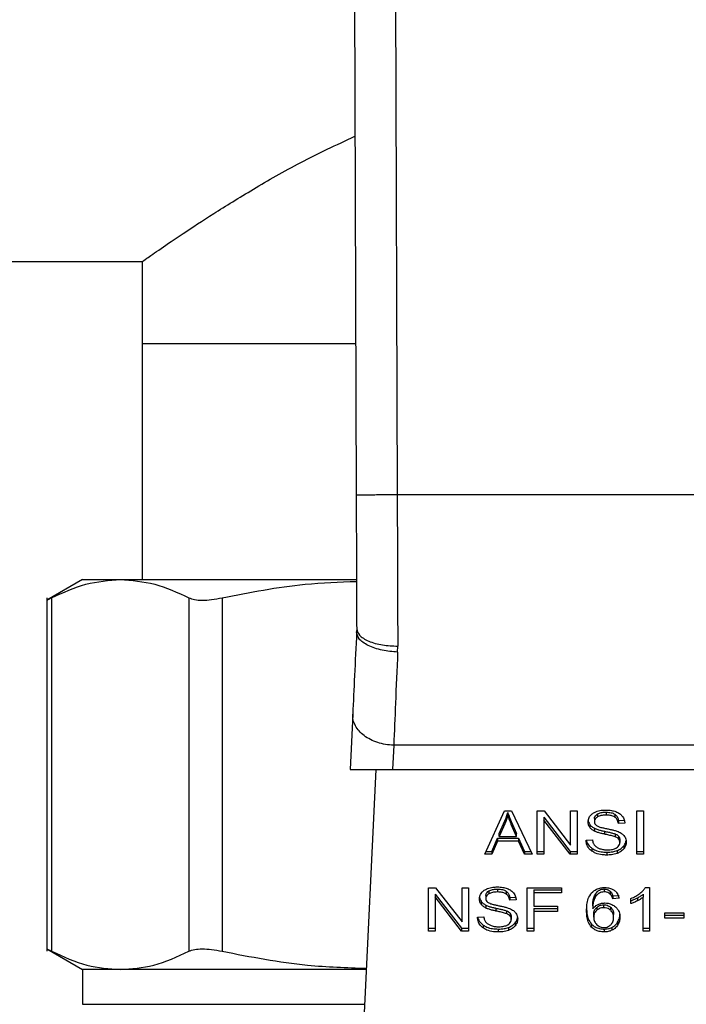
# Model space of a CAD drawing. Extents: x 0.4 to 10.6, y 0.4 to 8.1.
# Drawn here: x 6.9 to 6.9, y 6.6 to 6.7 of the extents above; entities that cross this region are included whole.
import ezdxf

# ---------------------------------------------------------------- set-up
doc = ezdxf.new("R2010")
doc.units = 0
doc.linetypes.add('SLD-SOLID', pattern=[0])
doc.layers.get('0').update_dxf_attribs({"linetype": 'CONTINUOUS'})

msp = doc.modelspace()

# ---------------------------------------------------------------- linework, layer by layer
at = {"color": 7, "linetype": 'SLD-SOLID'}
for p, q in [((6.918611, 6.679894), (6.918776, 6.634819)), ((6.921236, 6.679903), (6.921401, 6.634829)), ((6.540789, 6.649753), (6.905094, 6.649753)), ((6.905094, 6.649753), (6.905094, 6.644504)), ((6.905094, 6.644504), (6.905094, 6.629412)), ((6.905094, 6.644504), (6.918741, 6.644504)), ((6.94443, 6.634829), (6.921401, 6.634829)), ((6.901288, 6.629412), (6.899002, 6.628092)), ((6.901288, 6.629412), (6.903696, 6.629412)), ((6.903696, 6.629412), (6.918779, 6.629412)), ((6.899007, 6.628253), (6.899007, 6.605637)), ((6.899306, 6.628248), (6.899306, 6.605641)), ((6.908085, 6.628248), (6.908085, 6.605641)), ((6.910216, 6.628248), (6.910216, 6.605641)), ((6.918807, 6.626268), (6.918803, 6.626066)), ((6.921425, 6.624776), (6.921432, 6.625156)), ((6.918552, 6.620802), (6.918384, 6.617273)), ((6.921174, 6.618821), (6.9211, 6.617273)), ((6.944657, 6.618821), (6.921174, 6.618821)), ((6.918384, 6.617273), (6.9211, 6.617273)), ((6.920026, 6.617273), (6.919191, 6.599725)), ((6.9211, 6.617273), (6.944731, 6.617273)), ((6.927004, 6.611842), (6.928248, 6.614626)), ((6.928248, 6.614626), (6.928704, 6.614626)), ((6.928465, 6.614333), (6.928465, 6.614519)), ((6.928704, 6.614626), (6.930028, 6.611842)), ((6.930353, 6.614626), (6.930791, 6.614626)), ((6.930353, 6.611842), (6.930353, 6.614626)), ((6.930791, 6.614626), (6.932488, 6.612434)), ((6.932488, 6.614626), (6.932897, 6.614626)), ((6.932488, 6.612434), (6.932488, 6.614626)), ((6.932897, 6.614626), (6.932897, 6.611842)), ((6.934201, 6.614421), (6.934201, 6.614235)), ((6.934755, 6.614536), (6.934755, 6.61435)), ((6.935308, 6.614405), (6.935308, 6.614219)), ((6.93671, 6.614626), (6.937137, 6.614626)), ((6.93671, 6.611842), (6.93671, 6.614626)), ((6.937137, 6.614626), (6.937137, 6.611842)), ((6.927928, 6.613171), (6.928288, 6.613987)), ((6.928288, 6.613802), (6.927928, 6.612985)), ((6.928288, 6.613987), (6.928288, 6.613802)), ((6.928694, 6.613942), (6.929029, 6.613171)), ((6.928694, 6.613756), (6.928694, 6.613942)), ((6.929029, 6.612985), (6.928694, 6.613756)), ((6.930764, 6.614217), (6.932459, 6.612027)), ((6.930764, 6.614217), (6.930764, 6.614031)), ((6.932459, 6.611842), (6.930764, 6.614031)), ((6.930764, 6.614031), (6.930764, 6.611842)), ((6.933707, 6.613755), (6.933707, 6.61357)), ((6.934011, 6.614124), (6.934011, 6.613938)), ((6.935539, 6.614002), (6.935918, 6.614027)), ((6.935539, 6.614002), (6.935539, 6.613817)), ((6.93595, 6.613843), (6.935539, 6.613817)), ((6.927928, 6.612985), (6.927928, 6.613171)), ((6.927928, 6.612985), (6.929029, 6.612985)), ((6.929029, 6.612985), (6.929029, 6.613171)), ((6.934008, 6.613511), (6.934008, 6.613325)), ((6.934658, 6.613317), (6.934658, 6.613131)), ((6.935324, 6.613151), (6.935324, 6.612965)), ((6.935555, 6.613), (6.935555, 6.612814)), ((6.927453, 6.612027), (6.927805, 6.612871)), ((6.927805, 6.612685), (6.927453, 6.611842)), ((6.927805, 6.612871), (6.929164, 6.612871)), ((6.927805, 6.612871), (6.927805, 6.612685)), ((6.929164, 6.612685), (6.927805, 6.612685)), ((6.929164, 6.612871), (6.929537, 6.612027)), ((6.929164, 6.612871), (6.929164, 6.612685)), ((6.929537, 6.611842), (6.929164, 6.612685)), ((6.933477, 6.612738), (6.933879, 6.612769)), ((6.935633, 6.612785), (6.935633, 6.6126)), ((6.935887, 6.612381), (6.935887, 6.612196)), ((6.927453, 6.611842), (6.927004, 6.611842)), ((6.927087, 6.612027), (6.927453, 6.612027)), ((6.927453, 6.612027), (6.927453, 6.611842)), ((6.929537, 6.612027), (6.92994, 6.612027)), ((6.929537, 6.612027), (6.929537, 6.611842)), ((6.930028, 6.611842), (6.929537, 6.611842)), ((6.930353, 6.612027), (6.930764, 6.612027)), ((6.930764, 6.611842), (6.930353, 6.611842)), ((6.932459, 6.612027), (6.932897, 6.612027)), ((6.932459, 6.612027), (6.932459, 6.611842)), ((6.932897, 6.611842), (6.932459, 6.611842)), ((6.933844, 6.612234), (6.933844, 6.612048)), ((6.934801, 6.61198), (6.934801, 6.611794)), ((6.935455, 6.612081), (6.935455, 6.611896)), ((6.93671, 6.612027), (6.937137, 6.612027)), ((6.937137, 6.611842), (6.93671, 6.611842)), ((6.923409, 6.609708), (6.923846, 6.609708)), ((6.923409, 6.606924), (6.923409, 6.609708)), ((6.923819, 6.609299), (6.925514, 6.607109)), ((6.923819, 6.609299), (6.923819, 6.609113)), ((6.923846, 6.609708), (6.925544, 6.607516)), ((6.925544, 6.609708), (6.925952, 6.609708)), ((6.925544, 6.607516), (6.925544, 6.609708)), ((6.925952, 6.609708), (6.925952, 6.606924)), ((6.927066, 6.609206), (6.927066, 6.60902)), ((6.927256, 6.609502), (6.927256, 6.609317)), ((6.92781, 6.609618), (6.92781, 6.609432)), ((6.928363, 6.609487), (6.928363, 6.609301)), ((6.929714, 6.609708), (6.931892, 6.609708)), ((6.929714, 6.606924), (6.929714, 6.609708)), ((6.930141, 6.609565), (6.931892, 6.609565)), ((6.930141, 6.609565), (6.930141, 6.609379)), ((6.930141, 6.609379), (6.930141, 6.608517)), ((6.931892, 6.609379), (6.930141, 6.609379)), ((6.931892, 6.609708), (6.931892, 6.609379)), ((6.934082, 6.609319), (6.934082, 6.609134)), ((6.934637, 6.609624), (6.934637, 6.609438)), ((6.935017, 6.60949), (6.935017, 6.609305)), ((6.935185, 6.609187), (6.935579, 6.609213)), ((6.937129, 6.609287), (6.937129, 6.609102)), ((6.937269, 6.609719), (6.937526, 6.609719)), ((6.937526, 6.609719), (6.937526, 6.606924)), ((6.925514, 6.606924), (6.923819, 6.609113)), ((6.923819, 6.609113), (6.923819, 6.606924)), ((6.926762, 6.608837), (6.926762, 6.608651)), ((6.927064, 6.608592), (6.927064, 6.608407)), ((6.928594, 6.609084), (6.928974, 6.609109)), ((6.928594, 6.609084), (6.928594, 6.608899)), ((6.929005, 6.608925), (6.928594, 6.608899)), ((6.934605, 6.608428), (6.934605, 6.608613)), ((6.935185, 6.609187), (6.935185, 6.609001)), ((6.935579, 6.609028), (6.935185, 6.609001)), ((6.936337, 6.60869), (6.936337, 6.60902)), ((6.936761, 6.609054), (6.936761, 6.608869)), ((6.937129, 6.606924), (6.937129, 6.609102)), ((6.927713, 6.608399), (6.927713, 6.608213)), ((6.928379, 6.608233), (6.928379, 6.608047)), ((6.92861, 6.608082), (6.92861, 6.607896)), ((6.930141, 6.608517), (6.931656, 6.608517)), ((6.930141, 6.608374), (6.931656, 6.608374)), ((6.930141, 6.608374), (6.930141, 6.608188)), ((6.931656, 6.608188), (6.930141, 6.608188)), ((6.930141, 6.608188), (6.930141, 6.606924)), ((6.931656, 6.608517), (6.931656, 6.608188)), ((6.933901, 6.608545), (6.933901, 6.608359)), ((6.933963, 6.607826), (6.933963, 6.608011)), ((6.934153, 6.60845), (6.934153, 6.608264)), ((6.935049, 6.608264), (6.935049, 6.608449)), ((6.935233, 6.607805), (6.935233, 6.60799)), ((6.938504, 6.608103), (6.939721, 6.608103)), ((6.938504, 6.607759), (6.938504, 6.608103)), ((6.938504, 6.607945), (6.939721, 6.607945)), ((6.939721, 6.608103), (6.939721, 6.607759)), ((6.926532, 6.60782), (6.926935, 6.60785)), ((6.926899, 6.607316), (6.926899, 6.60713)), ((6.928688, 6.607867), (6.928688, 6.607681)), ((6.928942, 6.607463), (6.928942, 6.607277)), ((6.933822, 6.607372), (6.933822, 6.607187)), ((6.935493, 6.607504), (6.935493, 6.607319)), ((6.939721, 6.607759), (6.938504, 6.607759)), ((6.923409, 6.607109), (6.923819, 6.607109)), ((6.923819, 6.606924), (6.923409, 6.606924)), ((6.925514, 6.607109), (6.925952, 6.607109)), ((6.925514, 6.607109), (6.925514, 6.606924)), ((6.925952, 6.606924), (6.925514, 6.606924)), ((6.927856, 6.607062), (6.927856, 6.606876)), ((6.928511, 6.607163), (6.928511, 6.606978)), ((6.929714, 6.607109), (6.930141, 6.607109)), ((6.930141, 6.606924), (6.929714, 6.606924)), ((6.934629, 6.607062), (6.934629, 6.606876)), ((6.935126, 6.60717), (6.935126, 6.606984)), ((6.937129, 6.607109), (6.937526, 6.607109)), ((6.937526, 6.606924), (6.937129, 6.606924)), ((6.899002, 6.605797), (6.901288, 6.604478)), ((6.901288, 6.604478), (6.901288, 6.602249)), ((6.903696, 6.604478), (6.901288, 6.604478)), ((6.919417, 6.604478), (6.903696, 6.604478))]:
    msp.add_line(p, q, dxfattribs=at)
at = {"color": 8, "linetype": 'SLD-SOLID'}
msp.add_line((6.901288, 6.602249), (6.919311, 6.602249), dxfattribs=at)
at = {"color": 7, "linetype": 'SLD-SOLID'}
for points, knots in [([(6.905094, 6.649753), (6.905152, 6.649794), (6.90527, 6.649877), (6.906207, 6.650531), (6.907657, 6.651518), (6.909635, 6.652818), (6.912156, 6.654374), (6.91514, 6.656101), (6.91751, 6.657217), (6.918692, 6.657773)], [0, 0, 0, 0, 0.13572, 0.27587, 0.411488, 0.550471, 0.698501, 0.849655, 1, 1, 1, 1]), ([(6.921401, 6.634829), (6.92107, 6.634827), (6.920563, 6.634825), (6.919951, 6.634823), (6.919531, 6.634822), (6.919192, 6.63482), (6.918865, 6.634819), (6.918811, 6.634819), (6.918776, 6.634819)], [0, 0, 0, 0, 0.239454, 0.368359, 0.500001, 0.631637, 0.760543, 1, 1, 1, 1]), ([(6.918776, 6.634819), (6.918781, 6.633461), (6.918792, 6.630506), (6.918802, 6.627755), (6.918807, 6.626268)], [0, 0, 0, 0, 0.45944, 1, 1, 1, 1]), ([(6.921401, 6.634829), (6.921406, 6.633156), (6.921416, 6.629812), (6.921427, 6.626708), (6.921432, 6.625156)], [0, 0, 0, 0, 0.5000031, 1, 1, 1, 1]), ([(6.899306, 6.628248), (6.900036, 6.628584), (6.901488, 6.629253), (6.902962, 6.629359), (6.903696, 6.629412)], [0, 0, 0, 0, 0.50214, 1, 1, 1, 1]), ([(6.903696, 6.629412), (6.90443, 6.629359), (6.905904, 6.629253), (6.907356, 6.628584), (6.908085, 6.628248)], [0, 0, 0, 0, 0.498034, 1, 1, 1, 1]), ([(6.910216, 6.628248), (6.911975, 6.628595), (6.914815, 6.629155), (6.917699, 6.629259), (6.918796, 6.629299)], [0, 0, 0, 0, 0.619321, 1, 1, 1, 1]), ([(6.899007, 6.628095), (6.899019, 6.628101), (6.899045, 6.628114), (6.899219, 6.628203), (6.899306, 6.628248)], [0, 0, 0, 0, 0.497156, 1, 1, 1, 1]), ([(6.908085, 6.628248), (6.908196, 6.628204), (6.908418, 6.628117), (6.908922, 6.628084), (6.909521, 6.628117), (6.909983, 6.628204), (6.910216, 6.628248)], [0, 0, 0, 0, 0.251076, 0.499637, 0.748583, 1, 1, 1, 1]), ([(6.918807, 6.626268), (6.918843, 6.626127), (6.918897, 6.625911), (6.919225, 6.625651), (6.919564, 6.625473), (6.919984, 6.625329), (6.920594, 6.625192), (6.921102, 6.62517), (6.921432, 6.625156)], [0, 0, 0, 0, 0.2394172, 0.3682947, 0.4999165, 0.6315487, 0.7604599, 1, 1, 1, 1]), ([(6.918803, 6.626066), (6.918757, 6.625112), (6.918667, 6.623204), (6.91859, 6.621602), (6.918552, 6.620802)], [0, 0, 0, 0, 0.499945, 1, 1, 1, 1]), ([(6.921425, 6.624776), (6.92109, 6.624805), (6.920575, 6.624849), (6.919958, 6.625022), (6.919535, 6.625193), (6.919197, 6.625397), (6.918876, 6.625687), (6.918832, 6.625917), (6.918803, 6.626066)], [0, 0, 0, 0, 0.239653, 0.368808, 0.500689, 0.632461, 0.76133, 1, 1, 1, 1]), ([(6.921425, 6.624776), (6.921377, 6.623656), (6.921287, 6.621499), (6.92121, 6.619691), (6.921174, 6.618821)], [0, 0, 0, 0, 0.5189327, 1, 1, 1, 1]), ([(6.921174, 6.618821), (6.920998, 6.618833), (6.920648, 6.618855), (6.920143, 6.618982), (6.919679, 6.619172), (6.919275, 6.619424), (6.918947, 6.619725), (6.918711, 6.620064), (6.918565, 6.620429), (6.918556, 6.620678), (6.918552, 6.620802)], [0, 0, 0, 0, 0.124997, 0.25, 0.375002, 0.499998, 0.624996, 0.750001, 0.875001, 1, 1, 1, 1]), ([(6.928288, 6.613987), (6.928307, 6.614031), (6.928344, 6.614119), (6.928407, 6.614296), (6.928442, 6.61443), (6.928465, 6.614519)], [0, 0, 0, 0, 0.251377, 0.502724, 1, 1, 1, 1]), ([(6.928465, 6.614333), (6.928454, 6.614288), (6.928431, 6.614198), (6.928377, 6.61402), (6.928324, 6.613889), (6.928288, 6.613802)], [0, 0, 0, 0, 0.251358, 0.502711, 1, 1, 1, 1]), ([(6.928465, 6.614519), (6.928486, 6.614459), (6.928528, 6.614339), (6.928606, 6.614147), (6.928662, 6.614015), (6.928694, 6.613942)], [0, 0, 0, 0, 0.308884, 0.617676, 1, 1, 1, 1]), ([(6.928694, 6.613756), (6.928668, 6.613815), (6.928617, 6.613933), (6.928539, 6.614125), (6.928492, 6.614259), (6.928465, 6.614333)], [0, 0, 0, 0, 0.308808, 0.617615, 1, 1, 1, 1]), ([(6.9336, 6.613908), (6.933604, 6.613964), (6.933614, 6.614104), (6.933713, 6.614302), (6.93385, 6.614413), (6.933909, 6.614461)], [0, 0, 0, 0, 0.277059, 0.688759, 1, 1, 1, 1]), ([(6.933909, 6.614461), (6.933972, 6.614498), (6.934126, 6.614591), (6.93442, 6.614664), (6.93464, 6.614672), (6.934742, 6.614675)], [0, 0, 0, 0, 0.272744, 0.664761, 1, 1, 1, 1]), ([(6.934011, 6.614124), (6.934013, 6.614153), (6.934018, 6.614223), (6.934075, 6.614332), (6.934159, 6.614391), (6.934201, 6.614421)], [0, 0, 0, 0, 0.260406, 0.624432, 1, 1, 1, 1]), ([(6.934201, 6.614235), (6.934171, 6.614215), (6.934101, 6.614168), (6.934025, 6.614065), (6.934016, 6.613982), (6.934011, 6.613938)], [0, 0, 0, 0, 0.2606709, 0.6112146, 1, 1, 1, 1]), ([(6.934201, 6.614421), (6.934242, 6.614441), (6.934351, 6.614496), (6.934547, 6.614531), (6.934693, 6.614534), (6.934755, 6.614536)], [0, 0, 0, 0, 0.251315, 0.682477, 1, 1, 1, 1]), ([(6.934755, 6.61435), (6.934694, 6.614349), (6.934584, 6.614346), (6.934389, 6.614319), (6.934274, 6.614267), (6.934201, 6.614235)], [0, 0, 0, 0, 0.309339, 0.566676, 1, 1, 1, 1]), ([(6.934742, 6.614675), (6.934801, 6.614674), (6.934921, 6.614671), (6.935136, 6.614646), (6.93528, 6.614601), (6.935369, 6.614574)], [0, 0, 0, 0, 0.276393, 0.552897, 1, 1, 1, 1]), ([(6.934755, 6.614536), (6.934814, 6.614534), (6.934966, 6.61453), (6.935163, 6.614488), (6.935272, 6.614426), (6.935308, 6.614405)], [0, 0, 0, 0, 0.298292, 0.764392, 1, 1, 1, 1]), ([(6.935308, 6.614219), (6.935267, 6.614243), (6.935163, 6.614301), (6.934967, 6.614344), (6.934821, 6.614348), (6.934755, 6.61435)], [0, 0, 0, 0, 0.264704, 0.66584, 1, 1, 1, 1]), ([(6.935308, 6.614405), (6.935351, 6.61437), (6.935455, 6.614284), (6.935517, 6.614138), (6.935533, 6.614037), (6.935539, 6.614002)], [0, 0, 0, 0, 0.310632, 0.761444, 1, 1, 1, 1]), ([(6.935369, 6.614574), (6.935414, 6.614556), (6.935502, 6.614519), (6.935655, 6.614429), (6.935736, 6.614342), (6.935789, 6.614286)], [0, 0, 0, 0, 0.2594812, 0.519078, 1, 1, 1, 1]), ([(6.935789, 6.614286), (6.935816, 6.614248), (6.935869, 6.614172), (6.93593, 6.614023), (6.935942, 6.613912), (6.93595, 6.613843)], [0, 0, 0, 0, 0.276098, 0.552036, 1, 1, 1, 1]), ([(6.9336, 6.614094), (6.933602, 6.614062), (6.933604, 6.613999), (6.93363, 6.613884), (6.933677, 6.613805), (6.933707, 6.613755)], [0, 0, 0, 0, 0.2693654, 0.5388723, 1, 1, 1, 1]), ([(6.933707, 6.61357), (6.933688, 6.613598), (6.933651, 6.613656), (6.93361, 6.613769), (6.933604, 6.613854), (6.9336, 6.613908)], [0, 0, 0, 0, 0.26971, 0.539267, 1, 1, 1, 1]), ([(6.933707, 6.613755), (6.933726, 6.613731), (6.933764, 6.613682), (6.93386, 6.613595), (6.93395, 6.613544), (6.934008, 6.613511)], [0, 0, 0, 0, 0.256374, 0.512811, 1, 1, 1, 1]), ([(6.934011, 6.613938), (6.934013, 6.61391), (6.934017, 6.613841), (6.93406, 6.613746), (6.934124, 6.613696), (6.934149, 6.613675)], [0, 0, 0, 0, 0.297724, 0.71507, 1, 1, 1, 1]), ([(6.934149, 6.613675), (6.934201, 6.61365), (6.934321, 6.613591), (6.934538, 6.613537), (6.934697, 6.613504), (6.934777, 6.613488)], [0, 0, 0, 0, 0.274055, 0.635288, 1, 1, 1, 1]), ([(6.935539, 6.613817), (6.935532, 6.613862), (6.935518, 6.613943), (6.93546, 6.614076), (6.935385, 6.614167), (6.935317, 6.614213), (6.935308, 6.614219)], [0, 0, 0, 0, 0.307115, 0.550703, 0.938385, 1, 1, 1, 1]), ([(6.934008, 6.613325), (6.933977, 6.613342), (6.933914, 6.613376), (6.933805, 6.613454), (6.933745, 6.613524), (6.933707, 6.61357)], [0, 0, 0, 0, 0.256365, 0.512757, 1, 1, 1, 1]), ([(6.934008, 6.613511), (6.934078, 6.613482), (6.934214, 6.613425), (6.934436, 6.613366), (6.934584, 6.613333), (6.934658, 6.613317)], [0, 0, 0, 0, 0.340835, 0.669599, 1, 1, 1, 1]), ([(6.934658, 6.613131), (6.934582, 6.613148), (6.934432, 6.613182), (6.93421, 6.61324), (6.934076, 6.613297), (6.934008, 6.613325)], [0, 0, 0, 0, 0.338723, 0.667257, 1, 1, 1, 1]), ([(6.934658, 6.613317), (6.934743, 6.613298), (6.934898, 6.613265), (6.935123, 6.613214), (6.935257, 6.613172), (6.935324, 6.613151)], [0, 0, 0, 0, 0.37809, 0.688512, 1, 1, 1, 1]), ([(6.935324, 6.612965), (6.935283, 6.612979), (6.935156, 6.61302), (6.934932, 6.613072), (6.934749, 6.613111), (6.934658, 6.613131)], [0, 0, 0, 0, 0.189543, 0.594304, 1, 1, 1, 1]), ([(6.934777, 6.613488), (6.934857, 6.613472), (6.93501, 6.613441), (6.935236, 6.61339), (6.935377, 6.613346), (6.935447, 6.613324)], [0, 0, 0, 0, 0.34964, 0.674114, 1, 1, 1, 1]), ([(6.935324, 6.613151), (6.935349, 6.61314), (6.935399, 6.61312), (6.935483, 6.613072), (6.935527, 6.613027), (6.935555, 6.613)], [0, 0, 0, 0, 0.275083, 0.550293, 1, 1, 1, 1]), ([(6.935447, 6.613324), (6.935496, 6.613305), (6.935594, 6.613267), (6.935755, 6.613179), (6.935841, 6.613096), (6.935895, 6.613044)], [0, 0, 0, 0, 0.277872, 0.555996, 1, 1, 1, 1]), ([(6.935555, 6.613), (6.935569, 6.612982), (6.935596, 6.612945), (6.935626, 6.612873), (6.93563, 6.612819), (6.935633, 6.612785)], [0, 0, 0, 0, 0.274435, 0.548785, 1, 1, 1, 1]), ([(6.935895, 6.613044), (6.935922, 6.613009), (6.935977, 6.612937), (6.936035, 6.612797), (6.936042, 6.612693), (6.936047, 6.61263)], [0, 0, 0, 0, 0.280603, 0.561152, 1, 1, 1, 1]), ([(6.933844, 6.612048), (6.933777, 6.612105), (6.933616, 6.61224), (6.9335, 6.612486), (6.933483, 6.612663), (6.933477, 6.612738)], [0, 0, 0, 0, 0.291753, 0.701538, 1, 1, 1, 1]), ([(6.933502, 6.61274), (6.933504, 6.612729), (6.93352, 6.612605), (6.933621, 6.61242), (6.933784, 6.612284), (6.933844, 6.612234)], [0, 0, 0, 0, 0.059929, 0.654236, 1, 1, 1, 1]), ([(6.933879, 6.612769), (6.933891, 6.612699), (6.933912, 6.612574), (6.93399, 6.61246), (6.934025, 6.61241)], [0, 0, 0, 0, 0.5548418, 1, 1, 1, 1]), ([(6.934025, 6.61241), (6.934047, 6.612386), (6.934093, 6.61234), (6.9342, 6.612267), (6.934293, 6.612228), (6.934351, 6.612203)], [0, 0, 0, 0, 0.271571, 0.543047, 1, 1, 1, 1]), ([(6.935555, 6.612814), (6.935539, 6.612831), (6.935506, 6.612866), (6.93543, 6.612919), (6.935365, 6.612948), (6.935324, 6.612965)], [0, 0, 0, 0, 0.275493, 0.550863, 1, 1, 1, 1]), ([(6.935421, 6.612258), (6.935456, 6.612283), (6.935538, 6.61234), (6.935619, 6.61246), (6.935628, 6.612553), (6.935633, 6.6126)], [0, 0, 0, 0, 0.2725981, 0.6376243, 1, 1, 1, 1]), ([(6.935455, 6.612081), (6.935502, 6.612101), (6.935595, 6.612139), (6.93575, 6.612235), (6.935834, 6.612324), (6.935887, 6.612381)], [0, 0, 0, 0, 0.2630486, 0.5261234, 1, 1, 1, 1]), ([(6.935633, 6.6126), (6.935632, 6.61262), (6.93563, 6.612661), (6.93561, 6.612735), (6.935576, 6.612784), (6.935555, 6.612814)], [0, 0, 0, 0, 0.274098, 0.548381, 1, 1, 1, 1]), ([(6.935887, 6.612381), (6.935913, 6.612417), (6.935965, 6.612488), (6.93602, 6.612605), (6.936028, 6.612687), (6.936033, 6.61273)], [0, 0, 0, 0, 0.3268916, 0.653833, 1, 1, 1, 1]), ([(6.936047, 6.61263), (6.936045, 6.61259), (6.936041, 6.61251), (6.936, 6.612361), (6.935931, 6.61226), (6.935887, 6.612196)], [0, 0, 0, 0, 0.264412, 0.52892, 1, 1, 1, 1]), ([(6.933844, 6.612234), (6.933915, 6.61219), (6.934087, 6.612083), (6.934425, 6.611994), (6.934679, 6.611985), (6.934801, 6.61198)], [0, 0, 0, 0, 0.271167, 0.651929, 1, 1, 1, 1]), ([(6.934801, 6.611794), (6.9347, 6.611798), (6.934452, 6.611805), (6.934109, 6.611885), (6.93392, 6.612001), (6.933844, 6.612048)], [0, 0, 0, 0, 0.287597, 0.711425, 1, 1, 1, 1]), ([(6.934351, 6.612203), (6.934392, 6.61219), (6.934472, 6.612164), (6.934633, 6.612134), (6.934754, 6.612129), (6.93483, 6.612127)], [0, 0, 0, 0, 0.26925, 0.53832, 1, 1, 1, 1]), ([(6.934801, 6.61198), (6.934864, 6.611981), (6.934992, 6.611984), (6.935216, 6.612009), (6.935365, 6.612054), (6.935455, 6.612081)], [0, 0, 0, 0, 0.283468, 0.567178, 1, 1, 1, 1]), ([(6.935455, 6.611896), (6.935397, 6.611877), (6.93528, 6.611839), (6.93506, 6.611802), (6.934898, 6.611797), (6.934801, 6.611794)], [0, 0, 0, 0, 0.284064, 0.567886, 1, 1, 1, 1]), ([(6.93483, 6.612127), (6.934894, 6.612128), (6.935009, 6.612131), (6.935203, 6.612162), (6.935339, 6.612208), (6.935412, 6.612252), (6.935421, 6.612258)], [0, 0, 0, 0, 0.3005772, 0.5455754, 0.9425648, 1, 1, 1, 1]), ([(6.935887, 6.612196), (6.935859, 6.612163), (6.935802, 6.612099), (6.935666, 6.611989), (6.935538, 6.611932), (6.935455, 6.611896)], [0, 0, 0, 0, 0.262874, 0.525886, 1, 1, 1, 1]), ([(6.926655, 6.60899), (6.926659, 6.609046), (6.926669, 6.609186), (6.926768, 6.609384), (6.926905, 6.609495), (6.926964, 6.609542)], [0, 0, 0, 0, 0.277057, 0.688739, 1, 1, 1, 1]), ([(6.926964, 6.609542), (6.927032, 6.609583), (6.927193, 6.609678), (6.927489, 6.609747), (6.927703, 6.609754), (6.927797, 6.609757)], [0, 0, 0, 0, 0.291313, 0.690137, 1, 1, 1, 1]), ([(6.927066, 6.609206), (6.927069, 6.609236), (6.927074, 6.609307), (6.927133, 6.609415), (6.927215, 6.609473), (6.927256, 6.609502)], [0, 0, 0, 0, 0.272754, 0.633938, 1, 1, 1, 1]), ([(6.927256, 6.609317), (6.927226, 6.609297), (6.927156, 6.60925), (6.92708, 6.609147), (6.927071, 6.609064), (6.927066, 6.60902)], [0, 0, 0, 0, 0.260675, 0.611236, 1, 1, 1, 1]), ([(6.927256, 6.609502), (6.927297, 6.609523), (6.927406, 6.609577), (6.927602, 6.609612), (6.927748, 6.609616), (6.92781, 6.609618)], [0, 0, 0, 0, 0.251314, 0.682412, 1, 1, 1, 1]), ([(6.92781, 6.609432), (6.92775, 6.609431), (6.927639, 6.609428), (6.927444, 6.609401), (6.927329, 6.609349), (6.927256, 6.609317)], [0, 0, 0, 0, 0.3094039, 0.5667428, 1, 1, 1, 1]), ([(6.927797, 6.609757), (6.927857, 6.609756), (6.927976, 6.609753), (6.928191, 6.609728), (6.928335, 6.609683), (6.928425, 6.609656)], [0, 0, 0, 0, 0.276349, 0.552863, 1, 1, 1, 1]), ([(6.92781, 6.609618), (6.927869, 6.609616), (6.928021, 6.609612), (6.928218, 6.60957), (6.928327, 6.609508), (6.928363, 6.609487)], [0, 0, 0, 0, 0.298309, 0.764431, 1, 1, 1, 1]), ([(6.928363, 6.609301), (6.928316, 6.609327), (6.928202, 6.60939), (6.928004, 6.609427), (6.927865, 6.609431), (6.92781, 6.609432)], [0, 0, 0, 0, 0.300717, 0.721838, 1, 1, 1, 1]), ([(6.928363, 6.609487), (6.928398, 6.60946), (6.928488, 6.609389), (6.928565, 6.609247), (6.928585, 6.609136), (6.928594, 6.609084)], [0, 0, 0, 0, 0.243402, 0.645739, 1, 1, 1, 1]), ([(6.928594, 6.608899), (6.928587, 6.608944), (6.928573, 6.609025), (6.928515, 6.609157), (6.92844, 6.609248), (6.928373, 6.609295), (6.928363, 6.609301)], [0, 0, 0, 0, 0.307096, 0.550668, 0.938358, 1, 1, 1, 1]), ([(6.928425, 6.609656), (6.928469, 6.609637), (6.928557, 6.609601), (6.92871, 6.60951), (6.928791, 6.609424), (6.928844, 6.609368)], [0, 0, 0, 0, 0.259505, 0.519132, 1, 1, 1, 1]), ([(6.928844, 6.609368), (6.928871, 6.60933), (6.928925, 6.609254), (6.928985, 6.609105), (6.928997, 6.608994), (6.929005, 6.608925)], [0, 0, 0, 0, 0.276109, 0.552041, 1, 1, 1, 1]), ([(6.933506, 6.608226), (6.933511, 6.608361), (6.93352, 6.608622), (6.933589, 6.609018), (6.933748, 6.609254), (6.933829, 6.609375)], [0, 0, 0, 0, 0.340854, 0.663288, 1, 1, 1, 1]), ([(6.933829, 6.609375), (6.933927, 6.609461), (6.934087, 6.609604), (6.9344, 6.609706), (6.934581, 6.609715), (6.934661, 6.609719)], [0, 0, 0, 0, 0.461315, 0.760037, 1, 1, 1, 1]), ([(6.933901, 6.608545), (6.933904, 6.60863), (6.933909, 6.608803), (6.93395, 6.609067), (6.934038, 6.609234), (6.934082, 6.609319)], [0, 0, 0, 0, 0.324702, 0.657905, 1, 1, 1, 1]), ([(6.934082, 6.609319), (6.934115, 6.609363), (6.934181, 6.60945), (6.934317, 6.609552), (6.934477, 6.609614), (6.934585, 6.60962), (6.934637, 6.609624)], [0, 0, 0, 0, 0.2811393, 0.5638811, 0.7917244, 1, 1, 1, 1]), ([(6.934637, 6.609438), (6.93458, 6.609434), (6.934466, 6.609427), (6.934297, 6.609356), (6.93417, 6.609252), (6.934108, 6.609168), (6.934082, 6.609134)], [0, 0, 0, 0, 0.228611, 0.457338, 0.776463, 1, 1, 1, 1]), ([(6.934637, 6.609624), (6.934676, 6.609622), (6.934766, 6.609617), (6.934903, 6.609573), (6.934978, 6.609519), (6.935017, 6.60949)], [0, 0, 0, 0, 0.2676136, 0.6158356, 1, 1, 1, 1]), ([(6.935017, 6.609305), (6.934991, 6.609325), (6.934925, 6.609373), (6.934795, 6.609428), (6.934688, 6.609435), (6.934637, 6.609438)], [0, 0, 0, 0, 0.266618, 0.652063, 1, 1, 1, 1]), ([(6.934661, 6.609719), (6.934722, 6.609717), (6.934876, 6.609711), (6.935096, 6.609653), (6.935221, 6.609575), (6.935277, 6.609541)], [0, 0, 0, 0, 0.27018, 0.677867, 1, 1, 1, 1]), ([(6.935017, 6.60949), (6.935047, 6.60946), (6.935105, 6.609399), (6.935153, 6.609294), (6.935174, 6.609223), (6.935185, 6.609187)], [0, 0, 0, 0, 0.335123, 0.664968, 1, 1, 1, 1]), ([(6.935185, 6.609001), (6.935174, 6.609037), (6.935153, 6.609107), (6.935105, 6.609212), (6.935047, 6.609273), (6.935017, 6.609305)], [0, 0, 0, 0, 0.331016, 0.659597, 1, 1, 1, 1]), ([(6.935277, 6.609541), (6.935328, 6.609497), (6.935463, 6.609382), (6.935545, 6.609197), (6.935571, 6.609067), (6.935579, 6.609028)], [0, 0, 0, 0, 0.302548, 0.789878, 1, 1, 1, 1]), ([(6.936337, 6.60902), (6.93639, 6.609043), (6.936498, 6.609088), (6.936698, 6.609191), (6.936828, 6.609284), (6.936915, 6.609344)], [0, 0, 0, 0, 0.253563, 0.507156, 1, 1, 1, 1]), ([(6.936761, 6.609054), (6.936799, 6.609074), (6.936875, 6.609115), (6.937001, 6.60919), (6.937081, 6.609251), (6.937129, 6.609287)], [0, 0, 0, 0, 0.287998, 0.576015, 1, 1, 1, 1]), ([(6.936915, 6.609344), (6.936955, 6.609377), (6.937036, 6.609442), (6.937163, 6.609564), (6.937229, 6.609661), (6.937269, 6.609719)], [0, 0, 0, 0, 0.2876122, 0.5752655, 1, 1, 1, 1]), ([(6.926655, 6.609175), (6.926657, 6.609144), (6.926659, 6.609081), (6.926686, 6.608966), (6.926732, 6.608887), (6.926762, 6.608837)], [0, 0, 0, 0, 0.269356, 0.538898, 1, 1, 1, 1]), ([(6.926762, 6.608651), (6.926743, 6.60868), (6.926707, 6.608737), (6.926665, 6.608851), (6.926659, 6.608936), (6.926655, 6.60899)], [0, 0, 0, 0, 0.26966, 0.539235, 1, 1, 1, 1]), ([(6.926762, 6.608837), (6.926781, 6.608813), (6.92682, 6.608764), (6.926915, 6.608677), (6.927005, 6.608626), (6.927064, 6.608592)], [0, 0, 0, 0, 0.256417, 0.512812, 1, 1, 1, 1]), ([(6.927064, 6.608407), (6.927032, 6.608424), (6.926969, 6.608458), (6.92686, 6.608536), (6.926801, 6.608606), (6.926762, 6.608651)], [0, 0, 0, 0, 0.2563295, 0.512732, 1, 1, 1, 1]), ([(6.927064, 6.608592), (6.927133, 6.608563), (6.927269, 6.608507), (6.927491, 6.608448), (6.927639, 6.608415), (6.927713, 6.608399)], [0, 0, 0, 0, 0.340815, 0.669615, 1, 1, 1, 1]), ([(6.927066, 6.60902), (6.927068, 6.608993), (6.927072, 6.608925), (6.927113, 6.608829), (6.927178, 6.608778), (6.927205, 6.608757)], [0, 0, 0, 0, 0.286518, 0.711045, 1, 1, 1, 1]), ([(6.927205, 6.608757), (6.927278, 6.608724), (6.92741, 6.608663), (6.927628, 6.608612), (6.927764, 6.608584), (6.927832, 6.608569)], [0, 0, 0, 0, 0.379346, 0.68889, 1, 1, 1, 1]), ([(6.927832, 6.608569), (6.927912, 6.608553), (6.928065, 6.608523), (6.928291, 6.608472), (6.928432, 6.608428), (6.928503, 6.608406)], [0, 0, 0, 0, 0.349634, 0.67408, 1, 1, 1, 1]), ([(6.934082, 6.609134), (6.934039, 6.609053), (6.933953, 6.608889), (6.933909, 6.608625), (6.933904, 6.608448), (6.933901, 6.608359)], [0, 0, 0, 0, 0.327369, 0.661553, 1, 1, 1, 1]), ([(6.933901, 6.608359), (6.933925, 6.608389), (6.933974, 6.608449), (6.934081, 6.608548), (6.934182, 6.608602), (6.934244, 6.608635)], [0, 0, 0, 0, 0.27862, 0.557502, 1, 1, 1, 1]), ([(6.934153, 6.60845), (6.934188, 6.608476), (6.934267, 6.608536), (6.934422, 6.608601), (6.934546, 6.608609), (6.934605, 6.608613)], [0, 0, 0, 0, 0.288547, 0.667282, 1, 1, 1, 1]), ([(6.934244, 6.608635), (6.93428, 6.60865), (6.93435, 6.608679), (6.934495, 6.608719), (6.934609, 6.608725), (6.934682, 6.60873)], [0, 0, 0, 0, 0.264505, 0.529103, 1, 1, 1, 1]), ([(6.934605, 6.608613), (6.934648, 6.608611), (6.934749, 6.608606), (6.934912, 6.608555), (6.935, 6.608487), (6.935049, 6.608449)], [0, 0, 0, 0, 0.252827, 0.581082, 1, 1, 1, 1]), ([(6.934682, 6.60873), (6.934751, 6.608726), (6.934906, 6.608718), (6.935148, 6.608636), (6.935279, 6.608537), (6.935351, 6.608483)], [0, 0, 0, 0, 0.262532, 0.598885, 1, 1, 1, 1]), ([(6.936337, 6.608875), (6.93638, 6.60889), (6.936467, 6.608919), (6.936609, 6.608979), (6.936705, 6.609026), (6.936761, 6.609054)], [0, 0, 0, 0, 0.291976, 0.583854, 1, 1, 1, 1]), ([(6.936761, 6.608869), (6.936721, 6.608849), (6.936643, 6.60881), (6.936504, 6.608747), (6.936399, 6.608711), (6.936337, 6.60869)], [0, 0, 0, 0, 0.29172, 0.583538, 1, 1, 1, 1]), ([(6.937129, 6.609102), (6.937097, 6.609077), (6.937033, 6.609027), (6.93691, 6.608949), (6.936816, 6.608899), (6.936761, 6.608869)], [0, 0, 0, 0, 0.288243, 0.57633, 1, 1, 1, 1]), ([(6.927713, 6.608213), (6.927637, 6.60823), (6.927487, 6.608263), (6.927266, 6.608322), (6.927131, 6.608378), (6.927064, 6.608407)], [0, 0, 0, 0, 0.338762, 0.667244, 1, 1, 1, 1]), ([(6.927713, 6.608399), (6.927799, 6.60838), (6.927953, 6.608347), (6.928178, 6.608295), (6.928312, 6.608254), (6.928379, 6.608233)], [0, 0, 0, 0, 0.378093, 0.688464, 1, 1, 1, 1]), ([(6.928379, 6.608047), (6.928338, 6.60806), (6.928211, 6.608102), (6.927987, 6.608154), (6.927805, 6.608193), (6.927713, 6.608213)], [0, 0, 0, 0, 0.189544, 0.594306, 1, 1, 1, 1]), ([(6.928379, 6.608233), (6.928404, 6.608222), (6.928455, 6.608201), (6.928538, 6.608154), (6.928583, 6.608109), (6.92861, 6.608082)], [0, 0, 0, 0, 0.275056, 0.550339, 1, 1, 1, 1]), ([(6.92861, 6.607896), (6.928594, 6.607913), (6.928562, 6.607948), (6.928486, 6.608001), (6.92842, 6.608029), (6.928379, 6.608047)], [0, 0, 0, 0, 0.275568, 0.550827, 1, 1, 1, 1]), ([(6.928503, 6.608406), (6.928552, 6.608387), (6.92865, 6.608349), (6.92881, 6.608261), (6.928897, 6.608177), (6.92895, 6.608126)], [0, 0, 0, 0, 0.277906, 0.556029, 1, 1, 1, 1]), ([(6.92861, 6.608082), (6.928624, 6.608063), (6.928651, 6.608027), (6.928681, 6.607955), (6.928686, 6.607901), (6.928688, 6.607867)], [0, 0, 0, 0, 0.274468, 0.548797, 1, 1, 1, 1]), ([(6.92895, 6.608126), (6.928977, 6.60809), (6.929032, 6.608019), (6.92909, 6.607879), (6.929097, 6.607775), (6.929102, 6.607712)], [0, 0, 0, 0, 0.2806227, 0.5611198, 1, 1, 1, 1]), ([(6.933506, 6.608412), (6.933511, 6.608291), (6.93352, 6.608054), (6.933588, 6.607694), (6.933742, 6.607481), (6.933822, 6.607372)], [0, 0, 0, 0, 0.339144, 0.661441, 1, 1, 1, 1]), ([(6.933822, 6.607187), (6.933741, 6.607298), (6.933585, 6.607514), (6.933519, 6.607874), (6.933511, 6.608108), (6.933506, 6.608226)], [0, 0, 0, 0, 0.346321, 0.670101, 1, 1, 1, 1]), ([(6.933963, 6.608011), (6.933965, 6.608057), (6.93397, 6.608142), (6.934014, 6.608297), (6.934099, 6.60839), (6.934153, 6.60845)], [0, 0, 0, 0, 0.296479, 0.546805, 1, 1, 1, 1]), ([(6.934153, 6.608264), (6.934115, 6.608226), (6.93402, 6.60813), (6.933969, 6.607973), (6.933964, 6.607864), (6.933963, 6.607826)], [0, 0, 0, 0, 0.298515, 0.751639, 1, 1, 1, 1]), ([(6.934605, 6.608428), (6.934558, 6.608425), (6.934452, 6.60842), (6.93429, 6.608365), (6.934201, 6.608299), (6.934153, 6.608264)], [0, 0, 0, 0, 0.265454, 0.607472, 1, 1, 1, 1]), ([(6.935049, 6.608264), (6.935019, 6.608288), (6.934947, 6.608346), (6.934796, 6.608414), (6.934668, 6.608423), (6.934605, 6.608428)], [0, 0, 0, 0, 0.26704, 0.632562, 1, 1, 1, 1]), ([(6.935049, 6.608449), (6.935087, 6.608407), (6.935187, 6.608298), (6.935228, 6.608134), (6.935232, 6.608023), (6.935233, 6.60799)], [0, 0, 0, 0, 0.309083, 0.80027, 1, 1, 1, 1]), ([(6.935233, 6.607805), (6.935231, 6.607854), (6.935226, 6.607947), (6.935183, 6.608107), (6.9351, 6.608204), (6.935049, 6.608264)], [0, 0, 0, 0, 0.30638, 0.572536, 1, 1, 1, 1]), ([(6.935351, 6.608483), (6.935407, 6.608426), (6.93555, 6.60828), (6.935628, 6.608046), (6.935636, 6.607882), (6.935639, 6.607826)], [0, 0, 0, 0, 0.295255, 0.756242, 1, 1, 1, 1]), ([(6.935493, 6.607504), (6.935536, 6.607584), (6.935623, 6.607747), (6.935633, 6.607922), (6.935639, 6.608011)], [0, 0, 0, 0, 0.485691, 1, 1, 1, 1]), ([(6.926899, 6.60713), (6.926834, 6.607184), (6.926676, 6.607317), (6.926556, 6.607561), (6.926539, 6.607742), (6.926532, 6.60782)], [0, 0, 0, 0, 0.281038, 0.686817, 1, 1, 1, 1]), ([(6.926558, 6.607822), (6.926559, 6.607811), (6.926575, 6.607687), (6.926676, 6.607502), (6.926839, 6.607366), (6.926899, 6.607316)], [0, 0, 0, 0, 0.059916, 0.654234, 1, 1, 1, 1]), ([(6.926899, 6.607316), (6.926971, 6.607271), (6.927142, 6.607165), (6.92748, 6.607076), (6.927734, 6.607066), (6.927856, 6.607062)], [0, 0, 0, 0, 0.271195, 0.651961, 1, 1, 1, 1]), ([(6.926935, 6.60785), (6.926946, 6.607781), (6.926967, 6.607655), (6.927045, 6.607542), (6.92708, 6.607491)], [0, 0, 0, 0, 0.554865, 1, 1, 1, 1]), ([(6.92708, 6.607491), (6.927103, 6.607468), (6.927148, 6.607422), (6.927256, 6.607349), (6.927348, 6.60731), (6.927406, 6.607285)], [0, 0, 0, 0, 0.271561, 0.543068, 1, 1, 1, 1]), ([(6.927885, 6.607209), (6.927949, 6.60721), (6.928064, 6.607213), (6.928258, 6.607244), (6.928394, 6.60729), (6.928467, 6.607334), (6.928476, 6.60734)], [0, 0, 0, 0, 0.300577, 0.545578, 0.942517, 1, 1, 1, 1]), ([(6.928476, 6.60734), (6.928511, 6.607364), (6.928593, 6.607422), (6.928674, 6.607541), (6.928684, 6.607635), (6.928688, 6.607681)], [0, 0, 0, 0, 0.272556, 0.637667, 1, 1, 1, 1]), ([(6.928511, 6.607163), (6.928557, 6.607182), (6.92865, 6.607221), (6.928805, 6.607316), (6.928889, 6.607406), (6.928942, 6.607463)], [0, 0, 0, 0, 0.262998, 0.526125, 1, 1, 1, 1]), ([(6.928688, 6.607681), (6.928687, 6.607702), (6.928685, 6.607743), (6.928665, 6.607817), (6.928632, 6.607866), (6.92861, 6.607896)], [0, 0, 0, 0, 0.274085, 0.548354, 1, 1, 1, 1]), ([(6.928942, 6.607463), (6.928968, 6.607498), (6.92902, 6.60757), (6.929075, 6.607687), (6.929084, 6.607769), (6.929088, 6.607811)], [0, 0, 0, 0, 0.326873, 0.6538393, 1, 1, 1, 1]), ([(6.929102, 6.607712), (6.9291, 6.607672), (6.929096, 6.607592), (6.929055, 6.607442), (6.928986, 6.607342), (6.928942, 6.607277)], [0, 0, 0, 0, 0.264418, 0.528927, 1, 1, 1, 1]), ([(6.933822, 6.607372), (6.933876, 6.607324), (6.933997, 6.607217), (6.934254, 6.607099), (6.934485, 6.607063), (6.934609, 6.607062), (6.934629, 6.607062)], [0, 0, 0, 0, 0.272503, 0.607993, 0.939073, 1, 1, 1, 1]), ([(6.933963, 6.607826), (6.933965, 6.607775), (6.93397, 6.607679), (6.934019, 6.607509), (6.934108, 6.607405), (6.934164, 6.60734)], [0, 0, 0, 0, 0.294026, 0.560496, 1, 1, 1, 1]), ([(6.934164, 6.60734), (6.934198, 6.607312), (6.934261, 6.607259), (6.934377, 6.607201), (6.934501, 6.607164), (6.934588, 6.607159), (6.934631, 6.607157)], [0, 0, 0, 0, 0.278564, 0.529376, 0.764914, 1, 1, 1, 1]), ([(6.934631, 6.607157), (6.934673, 6.60716), (6.934766, 6.607165), (6.934918, 6.607222), (6.935, 6.60729), (6.935048, 6.60733)], [0, 0, 0, 0, 0.248962, 0.555324, 1, 1, 1, 1]), ([(6.935048, 6.60733), (6.935087, 6.607373), (6.935188, 6.607489), (6.935228, 6.607658), (6.935232, 6.607774), (6.935233, 6.607805)], [0, 0, 0, 0, 0.305076, 0.813689, 1, 1, 1, 1]), ([(6.935126, 6.60717), (6.935172, 6.607196), (6.935265, 6.607247), (6.935391, 6.60736), (6.935455, 6.60745), (6.935493, 6.607504)], [0, 0, 0, 0, 0.293285, 0.578657, 1, 1, 1, 1]), ([(6.935493, 6.607319), (6.935468, 6.607281), (6.935416, 6.607206), (6.935302, 6.607087), (6.935191, 6.607022), (6.935126, 6.606984)], [0, 0, 0, 0, 0.292171, 0.584698, 1, 1, 1, 1]), ([(6.935639, 6.607826), (6.935633, 6.607736), (6.935623, 6.607561), (6.935536, 6.607398), (6.935493, 6.607319)], [0, 0, 0, 0, 0.514296, 1, 1, 1, 1]), ([(6.927856, 6.606876), (6.927756, 6.606879), (6.927508, 6.606887), (6.927164, 6.606967), (6.926976, 6.607083), (6.926899, 6.60713)], [0, 0, 0, 0, 0.287562, 0.7114, 1, 1, 1, 1]), ([(6.927406, 6.607285), (6.927447, 6.607272), (6.927527, 6.607245), (6.927688, 6.607215), (6.927809, 6.607211), (6.927885, 6.607209)], [0, 0, 0, 0, 0.2691777, 0.538247, 1, 1, 1, 1]), ([(6.927856, 6.607062), (6.92792, 6.607063), (6.928047, 6.607066), (6.928271, 6.607091), (6.92842, 6.607136), (6.928511, 6.607163)], [0, 0, 0, 0, 0.283514, 0.567146, 1, 1, 1, 1]), ([(6.928511, 6.606978), (6.928452, 6.606959), (6.928336, 6.606921), (6.928115, 6.606884), (6.927953, 6.606879), (6.927856, 6.606876)], [0, 0, 0, 0, 0.284042, 0.56785, 1, 1, 1, 1]), ([(6.928942, 6.607277), (6.928914, 6.607245), (6.928857, 6.607181), (6.928721, 6.607071), (6.928593, 6.607014), (6.928511, 6.606978)], [0, 0, 0, 0, 0.262842, 0.525901, 1, 1, 1, 1]), ([(6.934629, 6.606876), (6.934524, 6.606883), (6.934313, 6.606895), (6.934026, 6.60701), (6.93389, 6.607127), (6.933822, 6.607187)], [0, 0, 0, 0, 0.329275, 0.659715, 1, 1, 1, 1]), ([(6.934629, 6.607062), (6.934674, 6.607063), (6.934765, 6.607066), (6.934938, 6.607094), (6.935052, 6.60714), (6.935126, 6.60717)], [0, 0, 0, 0, 0.259474, 0.519068, 1, 1, 1, 1]), ([(6.935126, 6.606984), (6.935087, 6.606968), (6.935009, 6.606934), (6.934844, 6.606888), (6.934714, 6.606881), (6.934629, 6.606876)], [0, 0, 0, 0, 0.25948, 0.519056, 1, 1, 1, 1]), ([(6.899007, 6.605795), (6.899007, 6.605795), (6.89896, 6.605795), (6.899072, 6.605772), (6.899228, 6.605685), (6.899306, 6.605641)], [0, 0, 0, 0, 0.000138, 0.495329, 1, 1, 1, 1]), ([(6.899306, 6.605641), (6.900056, 6.605297), (6.901509, 6.604631), (6.902983, 6.604527), (6.903696, 6.604478)], [0, 0, 0, 0, 0.516452, 1, 1, 1, 1]), ([(6.903696, 6.604478), (6.904408, 6.604527), (6.905882, 6.604631), (6.907335, 6.605297), (6.908085, 6.605641)], [0, 0, 0, 0, 0.483572, 1, 1, 1, 1]), ([(6.908085, 6.605641), (6.908197, 6.605685), (6.908419, 6.605772), (6.908923, 6.605806), (6.909521, 6.605772), (6.909982, 6.605685), (6.910216, 6.605641)], [0, 0, 0, 0, 0.252335, 0.500066, 0.747661, 1, 1, 1, 1]), ([(6.910216, 6.605641), (6.912026, 6.60529), (6.915073, 6.604698), (6.918165, 6.604595), (6.919421, 6.604554)], [0, 0, 0, 0, 0.5940667, 1, 1, 1, 1])]:
    msp.add_open_spline(points, degree=3, knots=knots, dxfattribs=at)

doc.saveas('drawing.dxf')
